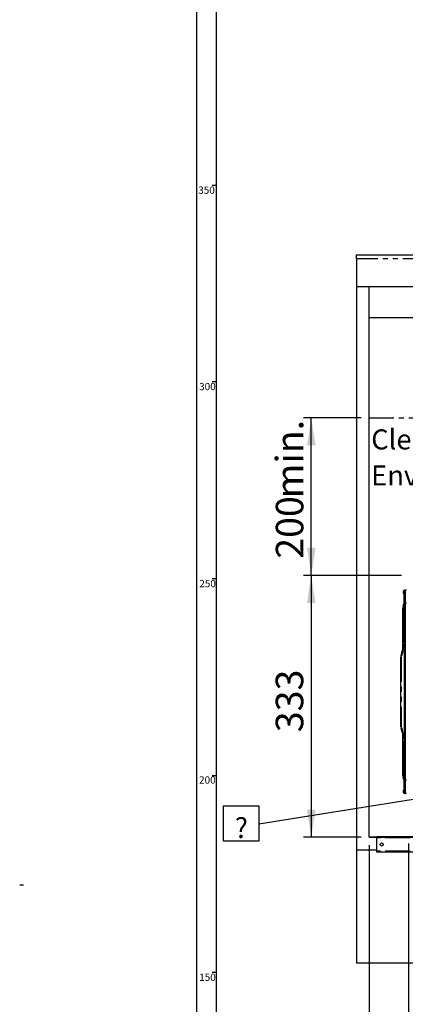
# Model space of a CAD drawing. Extents: x -40 to 841, y 0 to 591.
# Drawn here: x -40 to 58, y 142 to 392 of the extents above; entities that cross this region are included whole.
import ezdxf

# ---------------------------------------------------------------- set-up
doc = ezdxf.new("R2010")
doc.units = 0
doc.linetypes.add('CENTER', pattern=[10.16, 6.35, -1.27, 1.27, -1.27])
doc.linetypes.add('PHANTOM', pattern=[12.7, 6.35, -1.27, 1.27, -1.27, 1.27, -1.27])
doc.layers.get('0').update_dxf_attribs({"linetype": 'CONTINUOUS'})
doc.styles.add('SLDTEXTSTYLE2', font='TXT', dxfattribs={"width": 0.605})
doc.dimstyles.new('SLDDIMSTYLE1', dxfattribs={"dimtxt": 5.172414, "dimasz": 7, "dimexe": 0, "dimexo": 0.0625, "dimgap": 1.293103, "dimtad": 1, "dimlfac": 5, "dimrnd": 1e-09, "dimzin": 12, "dimtxsty": 'SLDTEXTSTYLE2', "dimsah": 1, "dimcen": 0.09, "dimazin": 3, "dimtfac": 1, "dimtofl": 0, "dimtmove": 0, "dimatfit": 3, "dimtolj": 1, "dimtzin": 12})
doc.dimstyles.new('SLDDIMSTYLE2', dxfattribs={"dimtxt": 5.172414, "dimasz": 7, "dimexe": 0, "dimexo": 0.0625, "dimgap": 1.293103, "dimtad": 1, "dimlfac": 5, "dimrnd": 1e-09, "dimzin": 12, "dimtxsty": 'SLDTEXTSTYLE2', "dimsah": 1, "dimcen": 0.09, "dimazin": 3, "dimtfac": 1, "dimtmove": 0, "dimatfit": 3, "dimtolj": 1, "dimtzin": 12})
doc.dimstyles.new('SLDDIMSTYLE4', dxfattribs={"dimtxt": 0.18, "dimasz": 2.153846, "dimexe": 0, "dimexo": 0.0625, "dimgap": 0, "dimtad": 0, "dimtih": 1, "dimtoh": 1, "dimdec": 0, "dimrnd": 1e-09, "dimzin": 0, "dimtxsty": 'STANDARD', "dimblk1": 'DOT', "dimblk2": 'DOT', "dimsah": 1, "dimcen": 0.09, "dimazin": 3, "dimtfac": 2.153846, "dimtdec": 0, "dimtofl": 0, "dimtmove": 0, "dimatfit": 3, "dimtolj": 1, "dimtzin": 0})
doc.dimstyles.new('SLDDIMSTYLE5', dxfattribs={"dimtxt": 5.172414, "dimasz": 7, "dimexe": 0, "dimexo": 0.0625, "dimgap": 1.293103, "dimtad": 0, "dimtih": 1, "dimtoh": 1, "dimdec": 0, "dimlfac": 5, "dimrnd": 1e-09, "dimzin": 12, "dimtxsty": 'SLDTEXTSTYLE2', "dimblk1": 'NONE', "dimblk2": 'NONE', "dimsah": 1, "dimcen": 0, "dimazin": 3, "dimtfac": 1, "dimtdec": 0, "dimtmove": 0, "dimatfit": 3, "dimtolj": 1, "dimtzin": 12})
doc.dimstyles.new('SLDDIMSTYLE6', dxfattribs={"dimtxt": 5.172414, "dimasz": 7, "dimexe": 0, "dimexo": 0.0625, "dimgap": 1.293103, "dimtad": 0, "dimtih": 1, "dimtoh": 1, "dimdec": 0, "dimlfac": 5, "dimrnd": 1e-09, "dimzin": 12, "dimtxsty": 'SLDTEXTSTYLE2', "dimblk1": 'NONE', "dimblk2": 'NONE', "dimsah": 1, "dimcen": 0, "dimazin": 3, "dimtfac": 1, "dimtdec": 0, "dimtofl": 0, "dimtmove": 0, "dimatfit": 3, "dimtolj": 1, "dimtzin": 12})

# ---------------------------------------------------------------- blocks, each defined once
blk = doc.blocks.new('_D')
at = {"color": 7, "linetype": 'CONTINUOUS'}
for p, q in [((46.86, 290.85), (32.19, 290.85)), ((34.19, 250.85), (34.19, 290.85)), ((57.11, 250.85), (32.19, 250.85))]:
    blk.add_line(p, q, dxfattribs=at)
for points in [[(34.19, 290.85), (33.12, 283.85), (35.27, 283.85)], [(34.19, 250.85), (35.27, 257.85), (33.12, 257.85)]]:
    blk.add_solid(points, dxfattribs=at)
at = {"color": 7, "linetype": 'CONTINUOUS', "char_height": 7, "attachment_point": 1, "rotation": 90, "style": 'SLDTEXTSTYLE2'}
for s, insert in [('min.', (25.17, 270.41)), ('200', (25.17, 255.07))]:
    blk.add_mtext(s, dxfattribs=dict(at, insert=insert))
blk = doc.blocks.new('_D_1')
at = {"color": 7, "linetype": 'CONTINUOUS'}
for p, q in [((57.11, 250.85), (32.17, 250.85)), ((34.17, 250.85), (34.17, 184.28)), ((46.86, 184.28), (32.17, 184.28))]:
    blk.add_line(p, q, dxfattribs=at)
for points in [[(34.17, 250.85), (33.09, 243.85), (35.25, 243.85)], [(34.17, 184.28), (35.25, 191.28), (33.09, 191.28)]]:
    blk.add_solid(points, dxfattribs=at)
at = {"color": 7, "linetype": 'CONTINUOUS', "insert": (25.15, 210.99), "char_height": 7, "attachment_point": 1, "rotation": 90, "style": 'SLDTEXTSTYLE2'}
blk.add_mtext('333', dxfattribs=at)
blk = doc.blocks.new('_D_4')
at = {"color": 7, "linetype": 'CONTINUOUS'}
for p, q in [((58.86, 182.73), (58.86, 123.87)), ((48.86, 182.28), (48.86, 123.87)), ((48.86, 125.87), (32.82, 125.87)), ((48.86, 125.87), (58.86, 125.87)), ((58.86, 125.87), (72.32, 125.87))]:
    blk.add_line(p, q, dxfattribs=at)
for points in [[(48.86, 125.87), (41.86, 126.95), (41.86, 124.8)], [(58.86, 125.87), (65.86, 124.8), (65.86, 126.95)]]:
    blk.add_solid(points, dxfattribs=at)
at = {"color": 7, "linetype": 'CONTINUOUS', "insert": (32.82, 134.9), "char_height": 7, "attachment_point": 1, "style": 'SLDTEXTSTYLE2'}
blk.add_mtext('50', dxfattribs=at)
blk = doc.blocks.new('SW_NOTE_18')
at = {"color": 0, "linetype": 'CONTINUOUS', "char_height": 5.083, "attachment_point": 1, "style": 'SLDTEXTSTYLE2'}
for s, insert in [('Clearance', (0, 6.55)), ('Envelope', (0, -2.62))]:
    blk.add_mtext(s, dxfattribs=dict(at, insert=insert))
blk = doc.blocks.new('SW_NOTE_21')
at = {"color": 0, "linetype": 'CONTINUOUS'}
for p, q in [((-9, -4.34), (-9, 4.66)), ((-9, 4.66), (0, 4.66)), ((0, 4.66), (0, -4.34)), ((0, -4.34), (-9, -4.34))]:
    blk.add_line(p, q, dxfattribs=at)
at = {"color": 0, "linetype": 'CONTINUOUS', "insert": (-4.47, 1.65), "char_height": 5.17, "attachment_point": 2, "style": 'SLDTEXTSTYLE2'}
blk.add_mtext('?', dxfattribs=at)
blk = doc.blocks.new('_DOT')
at = {"color": 0, "linetype": 'BYBLOCK'}
blk.add_line((-0.5, 0), (-1, 0), dxfattribs=at)
at = {"color": 0, "linetype": 'BYBLOCK', "const_width": 0.5}
blk.add_lwpolyline([(-0.25, 0, 1), (0.25, 0, 1)], format="xyb", close=True, dxfattribs=at)
blk = doc.blocks.new('_D_12')
at = {"color": 7, "linetype": 'CONTINUOUS'}
blk.add_line((106.1, 438.66), (66.03, 438.66), dxfattribs=at)
at = {"color": 7, "linetype": 'CONTINUOUS', "char_height": 7, "attachment_point": 1, "style": 'SLDTEXTSTYLE2'}
for s, insert in [('%%c', (66.03, 458.67)), ('35', (76.47, 458.67)), ('Hole', (87.42, 458.67)), ('IS Tap', (80.85, 447.68))]:
    blk.add_mtext(s, dxfattribs=dict(at, insert=insert))
blk = doc.blocks.new('_NONE')
blk = doc.blocks.new('_D_20')
at = {"color": 7, "linetype": 'CONTINUOUS'}
blk.add_line((738.05, 199.96), (781.63, 199.96), dxfattribs=at)
at = {"color": 7, "linetype": 'CONTINUOUS', "char_height": 7, "attachment_point": 1, "style": 'SLDTEXTSTYLE2'}
for s, insert in [('%%c', (739.64, 219.97)), ('hole', (765.41, 219.97)), ('108', (750.07, 219.97)), ('for bowl', (745.31, 208.98))]:
    blk.add_mtext(s, dxfattribs=dict(at, insert=insert))
blk = doc.blocks.new('_D_23')
at = {"color": 7, "linetype": 'CONTINUOUS'}
blk.add_line((670.61, 253.48), (618.71, 253.48), dxfattribs=at)
at = {"color": 7, "linetype": 'CONTINUOUS', "char_height": 7, "attachment_point": 1, "style": 'SLDTEXTSTYLE2'}
for s, insert in [('%%c', (618.71, 273.49)), ('35', (629.15, 273.49)), ('hole for', (640.1, 273.49)), ('tap tubes', (633.98, 262.51))]:
    blk.add_mtext(s, dxfattribs=dict(at, insert=insert))
blk = doc.blocks.new('_D_24')
at = {"color": 7, "linetype": 'CONTINUOUS'}
blk.add_line((733.08, 295.07), (788.56, 295.07), dxfattribs=at)
at = {"color": 7, "linetype": 'CONTINUOUS', "char_height": 7, "attachment_point": 1, "style": 'SLDTEXTSTYLE2'}
for s, insert in [('%%c', (749.82, 315.08)), ('219', (760.26, 315.08)), ('circumference', (734.67, 304.09))]:
    blk.add_mtext(s, dxfattribs=dict(at, insert=insert))

msp = doc.modelspace()

# ---------------------------------------------------------------- linework, layer by layer
at = {"color": 7, "linetype": 'CONTINUOUS'}
for p, q in [((5, 589), (5, 5)), ((10, 584), (10, 10)), ((9, 350), (10, 350)), ((45.6553, 332.2813), (254.5208, 332.2813)), ((45.6553, 331.2813), (45.6553, 332.2813)), ((45.6553, 331.2813), (45.6553, 324.2813)), ((45.6553, 324.2813), (252.6315, 324.2813)), ((45.6553, 324.2813), (45.6553, 181.0813)), ((48.8553, 184.2813), (48.8553, 324.2813)), ((250.9688, 316.2813), (48.8553, 316.2813)), ((10, 300), (9, 300)), ((10, 250), (9, 250)), ((57.6153, 246.88), (57.7979, 246.88)), ((57.6153, 246.2257), (57.6153, 246.88)), ((57.6153, 246.2257), (57.7979, 246.2257)), ((57.7979, 246.7454), (57.711, 246.7492)), ((57.711, 246.2257), (57.711, 246.7492)), ((57.7553, 243.7611), (57.7553, 245.795)), ((57.8075, 246.1257), (57.7968, 246.1267)), ((57.9553, 246.8855), (57.7979, 246.88)), ((57.7979, 246.88), (57.7979, 246.2257)), ((57.7979, 246.2257), (57.8153, 246.2251)), ((57.8153, 246.1255), (57.8075, 246.1257)), ((57.8083, 247.0799), (57.9981, 247.0865)), ((57.8153, 246.0255), (57.8083, 246.0258)), ((57.8153, 246.2251), (57.8153, 246.5833)), ((57.8153, 246.2251), (57.8153, 246.1255)), ((57.9553, 246.6848), (57.9118, 246.6832)), ((57.9553, 243.7611), (57.9553, 247.0045)), ((58.3553, 247.115), (58.0518, 247.1044)), ((57.5373, 243.0328), (57.4662, 242.6299)), ((57.8553, 243.7611), (57.7553, 243.7611)), ((57.7553, 243.6611), (57.7553, 243.7611)), ((57.8525, 243.6611), (57.7553, 243.6611)), ((57.7553, 243.557), (57.7553, 243.6611)), ((57.8525, 243.6611), (57.8525, 198.8611)), ((57.9553, 243.7611), (57.8553, 243.7611)), ((57.8553, 233.7189), (57.8553, 243.7611)), ((58.0518, 243.7611), (57.9553, 243.7611)), ((57.9553, 198.7611), (57.9553, 243.7611)), ((58.038, 234.0921), (58.038, 243.7611)), ((58.0518, 243.7611), (58.0518, 198.7611)), ((57.3553, 242.4736), (57.3553, 231.8927)), ((57.4525, 242.4736), (57.3553, 242.4736)), ((57.4525, 242.4736), (57.4525, 231.8927)), ((57.8553, 233.7189), (57.9553, 233.7224)), ((57.8553, 221.4541), (57.8553, 233.3327)), ((57.9553, 233.3292), (57.8553, 233.3327)), ((58.0053, 233.9236), (58.0053, 233.7224)), ((58.0518, 233.7224), (58.0053, 233.7224)), ((58.0053, 233.3292), (58.0053, 233.128)), ((58.0518, 233.3292), (58.0053, 233.3292)), ((58.038, 221.8274), (58.038, 232.9595)), ((56.9894, 230.3954), (57.3212, 231.6339)), ((56.9553, 212.3855), (56.9553, 230.1366)), ((56.9553, 230.1366), (57.0526, 230.1366)), ((57.8553, 221.4541), (57.9553, 221.4576)), ((57.8553, 209.1894), (57.8553, 221.068)), ((57.9553, 221.0645), (57.8553, 221.068)), ((58.0053, 221.6588), (58.0053, 221.4576)), ((58.0518, 221.4576), (58.0053, 221.4576)), ((58.0053, 221.0645), (58.0053, 220.8633)), ((58.0053, 221.0645), (58.0518, 221.0645)), ((58.038, 209.5626), (58.038, 220.6948)), ((56.9553, 212.3855), (57.0526, 212.3855)), ((57.3212, 210.8882), (56.9894, 212.1267)), ((57.3553, 210.6294), (57.3553, 200.0486)), ((57.4525, 210.6294), (57.3553, 210.6294)), ((57.4525, 210.6294), (57.4525, 200.0486)), ((57.8553, 209.1894), (57.9553, 209.1929)), ((57.8553, 198.7611), (57.8553, 208.8033)), ((57.9553, 208.7998), (57.8553, 208.8033)), ((58.0053, 209.3941), (58.0053, 209.1929)), ((58.0053, 208.7998), (58.0053, 208.5986)), ((58.0518, 208.7998), (58.0053, 208.7998)), ((58.038, 198.7611), (58.038, 208.43)), ((9, 200), (10, 200)), ((57.4662, 199.8923), (57.5373, 199.4893)), ((57.7553, 198.9651), (57.7553, 198.8611)), ((57.7553, 198.7611), (57.7553, 198.8611)), ((57.7553, 196.7272), (57.7553, 198.7611)), ((57.8553, 198.7611), (57.7553, 198.7611)), ((57.9553, 198.7611), (57.8553, 198.7611)), ((57.9553, 195.5176), (57.9553, 198.7611)), ((58.0518, 198.7611), (57.9553, 198.7611)), ((57.6153, 195.6421), (57.6153, 196.2965)), ((57.6153, 195.6421), (57.7979, 195.6421)), ((57.7968, 196.3955), (57.8075, 196.3964)), ((57.7979, 196.2965), (57.7979, 195.6421)), ((57.9553, 195.7836), (57.7979, 195.7767)), ((57.9553, 195.6366), (57.7979, 195.6421)), ((57.8075, 196.3964), (57.8153, 196.3967)), ((57.9981, 195.4356), (57.8083, 195.4423)), ((57.8153, 196.3967), (57.8153, 195.9388)), ((57.9553, 195.8374), (57.9118, 195.8389)), ((58.3553, 195.4071), (58.0518, 195.4177)), ((50.8553, 184.2813), (48.8553, 184.2813)), ((122.8553, 184.4213), (50.8553, 184.4213)), ((50.8553, 184.134), (50.8553, 184.4213)), ((50.8553, 180.7686), (50.8553, 184.134)), ((45.6553, 181.0813), (50.8553, 181.0813)), ((45.6553, 181.0813), (45.6553, 152.2813)), ((50.8553, 180.4813), (50.8553, 180.7686)), ((122.8553, 180.4813), (50.8553, 180.4813)), ((-39.935, 172.2373), (-38.935, 172.2373)), ((254.8552, 152.2813), (45.6553, 152.2813)), ((9, 150), (10, 150))]:
    msp.add_line(p, q, dxfattribs=at)
at = {"color": 8, "linetype": 'PHANTOM'}
for p, q in [((254.2825, 331.2813), (45.6553, 331.2813)), ((57.8553, 245.895), (57.8553, 243.7611)), ((58.0518, 247.1044), (58.0518, 243.7611)), ((58.3553, 243.7611), (58.0518, 243.7611)), ((57.4151, 231.608), (57.0832, 230.3695)), ((57.4525, 231.8927), (57.3553, 231.8927)), ((57.0526, 230.1366), (57.0526, 212.3855)), ((57.0832, 212.1526), (57.4151, 210.9141)), ((58.0518, 209.1929), (58.0053, 209.1929)), ((57.4525, 200.0486), (57.3553, 200.0486)), ((57.8553, 198.7611), (57.8553, 196.6272)), ((58.3553, 198.7611), (58.0518, 198.7611)), ((58.0518, 198.7611), (58.0518, 195.4177)), ((57.7979, 196.2965), (57.6153, 196.2965)), ((122.8553, 184.134), (50.8553, 184.134)), ((122.8553, 180.7686), (50.8553, 180.7686))]:
    msp.add_line(p, q, dxfattribs=at)
at = {"color": 5, "linetype": 'CENTER'}
for p, q in [((48.8553, 184.2813), (48.8553, 290.8492)), ((48.8553, 290.8492), (154.6553, 290.8492)), ((48.8553, 184.2813), (154.6553, 184.2813))]:
    msp.add_line(p, q, dxfattribs=at)
at = {"color": 7, "linetype": 'CONTINUOUS', "flags": 128}
for points in [[(57.8553, 233.7189), (57.8539, 233.7188), (57.8525, 233.7187)], [(57.8525, 233.3622), (57.8537, 233.3547), (57.8553, 233.3327)], [(57.8588, 233.6189), (57.8619, 233.619), (57.8709, 233.6194), (57.8856, 233.6199), (57.9056, 233.6206), (57.9303, 233.6214), (57.9588, 233.6224)], [(57.9588, 233.4292), (57.9303, 233.4302), (57.9056, 233.431), (57.8856, 233.4317), (57.8709, 233.4322), (57.8619, 233.4326), (57.8588, 233.4327)], [(58.0053, 233.7224), (57.9884, 233.7212), (57.9744, 233.7202), (57.964, 233.7195), (57.9575, 233.719), (57.9553, 233.7189)], [(58.0053, 233.3292), (58.0049, 233.3485), (58.0026, 233.3671), (57.9985, 233.3842), (57.9928, 233.3993), (57.9857, 233.4117), (57.9775, 233.4211), (57.9684, 233.427), (57.9588, 233.4292)], [(58.0053, 233.128), (58.0125, 233.0453), (58.038, 232.9595)], [(57.8525, 221.4246), (57.8537, 221.4321), (57.8553, 221.4541)], [(57.8525, 221.0975), (57.8537, 221.09), (57.8553, 221.068)], [(57.8588, 221.3542), (57.8632, 221.3544), (57.8761, 221.3548), (57.897, 221.3555), (57.925, 221.3565), (57.9588, 221.3577)], [(57.9588, 221.1644), (57.925, 221.1656), (57.897, 221.1666), (57.8761, 221.1673), (57.8632, 221.1678), (57.8588, 221.1679)], [(58.0053, 221.4576), (57.9884, 221.4565), (57.9744, 221.4555), (57.964, 221.4547), (57.9575, 221.4543), (57.9553, 221.4541)], [(57.9553, 221.068), (57.9575, 221.0678), (57.964, 221.0674), (57.9744, 221.0667), (57.9884, 221.0657), (58.0053, 221.0645)], [(58.0053, 220.8633), (58.0125, 220.7805), (58.038, 220.6948)], [(57.8553, 209.1894), (57.8537, 209.1674), (57.8525, 209.1599)], [(57.8588, 209.0895), (57.8619, 209.0896), (57.8709, 209.0899), (57.8856, 209.0904), (57.9056, 209.0911), (57.9303, 209.092), (57.9588, 209.093)], [(57.9588, 208.8997), (57.9303, 208.9007), (57.9056, 208.9016), (57.8856, 208.9023), (57.8709, 208.9028), (57.8619, 208.9031), (57.8588, 208.9032)], [(58.0053, 209.1929), (57.991, 209.1919), (57.9787, 209.191), (57.9687, 209.1903), (57.9614, 209.1898), (57.9568, 209.1895), (57.9553, 209.1894)], [(57.9553, 208.8033), (57.9575, 208.8031), (57.964, 208.8027), (57.9744, 208.8019), (57.9884, 208.8009), (58.0053, 208.7998)], [(58.0053, 208.5986), (58.0125, 208.5158), (58.038, 208.43)]]:
    msp.add_lwpolyline(points, dxfattribs=at)
at = {"color": 8, "linetype": 'PHANTOM', "flags": 128}
msp.add_lwpolyline([(57.9553, 233.3327), (57.9568, 233.3326), (57.9614, 233.3323), (57.9687, 233.3318), (57.9787, 233.3311), (57.991, 233.3302), (58.0053, 233.3292)], dxfattribs=at)
at = {"color": 7, "linetype": 'CONTINUOUS'}
msp.add_circle((52.0553, 182.4513), 0.4, dxfattribs=at)
for centre, radius, start, end in [((57.8153, 246.88), 0.2, 92.00039, 179.998562), ((57.8153, 246.2257), 0.2, 180.001865, 267.99961), ((57.8553, 245.795), 0.1, 89.996649, 180.00079), ((58.3806, 246.9497), 0.5868, 167.186977, 186.824754), ((58.3806, 246.1559), 0.5868, 173.175255, 192.813059), ((57.9153, 246.5833), 0.1, 92.003533, 179.995419), ((57.8553, 245.995), 0.1, 270.004937, 359.999332), ((58.0553, 247.0045), 0.1, 92.00647, 179.992482), ((58.4263, 242.8766), 0.9999, 134.502535, 170.00136), ((58.3819, 247.9593), 4.9984, 259.156436, 260.271247), ((58.6478, 244.3927), 1.2229, 221.043409, 225.63913), ((57.6526, 243.661), 0.2, 314.49942, 0.005491), ((58.3539, 242.4735), 0.9014, 170.007422, 179.992373), ((57.8553, 233.3327), 0.1, 359.995529, 87.998446), ((57.9553, 233.7224), 0.1, 271.991398, 344.825903), ((57.9553, 233.3292), 0.1, 15.175052, 88.005393), ((58.434, 233.928), 0.4287, 157.494445, 180.590373), ((57.9236, 233.5987), 3.3367, 253.740703, 255.411708), ((57.9527, 230.1366), 0.9002, 165.003166, 179.999847), ((56.3555, 231.8927), 0.9998, 344.996837, 359.999911), ((58.2671, 234.8798), 3.381, 253.753404, 255.40274), ((56.3524, 231.8927), 1.1001, 345.001351, 359.999549), ((57.9553, 221.4576), 0.1, 271.991398, 344.825903), ((57.9553, 221.0645), 0.1, 15.175052, 88.005393), ((58.434, 221.6633), 0.4287, 157.494445, 180.590373), ((57.9254, 208.917), 3.3434, 104.589967, 106.257622), ((57.9528, 212.3855), 0.9002, 180.000388, 194.996409), ((58.2614, 207.664), 3.3585, 104.595119, 106.255502), ((56.3523, 210.6294), 1.1002, 0.00103, 14.99807), ((131.3915, 211.7006), 73.479, 181.958525, 182.03378), ((57.9553, 209.1929), 0.1, 271.987622, 344.829679), ((57.9553, 208.7998), 0.1, 15.170321, 88.012378), ((58.434, 209.3985), 0.4287, 157.494117, 180.5907), ((58.3558, 200.0486), 1.0005, 180.000849, 189.996), ((58.3112, 194.9624), 5.0018, 99.72609, 100.840264), ((58.3761, 194.5959), 4.9648, 99.726711, 100.84906), ((58.4263, 199.6456), 1, 189.999185, 225.49692), ((58.354, 200.0487), 0.9014, 180.007911, 189.992294), ((58.6469, 198.1302), 1.2217, 134.359709, 138.960142), ((57.6526, 198.8611), 0.2, 359.997005, 45.498511), ((57.8153, 196.2965), 0.2, 92.00039, 179.998562), ((57.8153, 195.6421), 0.2, 180.001438, 267.99961), ((57.8553, 196.7272), 0.1, 180.001521, 270.001894), ((58.3805, 196.3662), 0.5868, 167.186199, 186.825532), ((57.9153, 195.9388), 0.1, 180.004691, 267.996357), ((57.8553, 196.5272), 0.1, 0.001521, 89.995063), ((58.0553, 195.5177), 0.1, 180.010454, 267.990594)]:
    msp.add_arc(centre, radius, start, end, dxfattribs=at)
at = {"color": 8, "linetype": 'PHANTOM'}
for centre, radius, start, end in [((58.4237, 242.8765), 0.9001, 134.50639, 169.9974), ((58.4237, 199.6457), 0.9001, 190.002526, 225.493684), ((58.3805, 195.5724), 0.5868, 173.174468, 192.813801)]:
    msp.add_arc(centre, radius, start, end, dxfattribs=at)

# ---------------------------------------------------------------- block references
at = {"color": 5, "linetype": 'CONTINUOUS'}
msp.add_blockref('SW_NOTE_18', (49.4207, 281.3898), dxfattribs=at)
at = {"color": 7, "linetype": 'CONTINUOUS'}
msp.add_blockref('SW_NOTE_21', (20.8889, 187.6254), dxfattribs=at)

# ---------------------------------------------------------------- texts
at = {"color": 7, "linetype": 'CONTINUOUS', "char_height": 1.85208, "attachment_point": 3, "style": 'SLDTEXTSTYLE2'}
for s, insert in [('350', (9.6554, 349.6627)), ('300', (9.8858, 299.7569)), ('250', (9.9297, 249.6861)), ('200', (9.8675, 199.7745)), ('150', (9.8934, 149.6472))]:
    msp.add_mtext(s, dxfattribs=dict(at, insert=insert))

# ---------------------------------------------------------------- dimensions: what is measured, and where the dimension line sits
at = {"color": 7, "linetype": 'CONTINUOUS'}
for p1, text, dimstyle, picture, middle in [((2.0705, 6.4925), '<> Hole\\PIS Tap', 'SLDDIMSTYLE5', '_D_12', (85.2727, 449.6724)), ((41.3172, 14.5371), '<>\\Pcircumference', 'SLDDIMSTYLE6', '_D_24', (761.6164, 306.0823)), ((6.5541, 2.4584), '<> hole for\\Ptap tubes', 'SLDDIMSTYLE5', '_D_23', (643.8646, 264.4972)), ((20.4129, 7.062), '<> hole\\Pfor bowl', 'SLDDIMSTYLE5', '_D_20', (760.6333, 210.9759))]:
    dim = msp.add_diameter_dim_2p(p1=p1, p2=(0, 0), text=text, dimstyle=dimstyle, dxfattribs=at)
    dim.commit()
    dim.dimension.update_dxf_attribs({"geometry": picture, "text_midpoint": middle, "dimtype": 163})
dim = msp.add_linear_dim(base=(34.1929, 290.8492), p1=(59.1145, 250.8492), p2=(48.8553, 290.8492), angle=90, text='<> min.', dimstyle='SLDDIMSTYLE1', dxfattribs=at)
dim.commit()
dim.dimension.update_dxf_attribs({"geometry": '_D', "text_midpoint": (34.1929, 270.8492), "dimtype": 160})
dim = msp.add_linear_dim(base=(34.1694, 184.2813), p1=(59.1145, 250.8492), p2=(48.8553, 184.2813), angle=90, dimstyle='SLDDIMSTYLE1', dxfattribs=at)
dim.commit()
dim.dimension.update_dxf_attribs({"geometry": '_D_1', "text_midpoint": (34.1694, 217.5653), "dimtype": 160})
dim = msp.add_linear_dim(base=(58.8553, 125.8736), p1=(48.8553, 184.2813), p2=(58.8553, 184.7286), dimstyle='SLDDIMSTYLE2', dxfattribs=at)
dim.commit()
dim.dimension.update_dxf_attribs({"geometry": '_D_4', "text_midpoint": (37.2055, 125.8736), "dimtype": 160})

# ---------------------------------------------------------------- leaders
msp.add_leader([(69.3314, 195.3608), (20.8889, 187.6254)], dimstyle='SLDDIMSTYLE4', dxfattribs=at)

doc.saveas('drawing.dxf')
